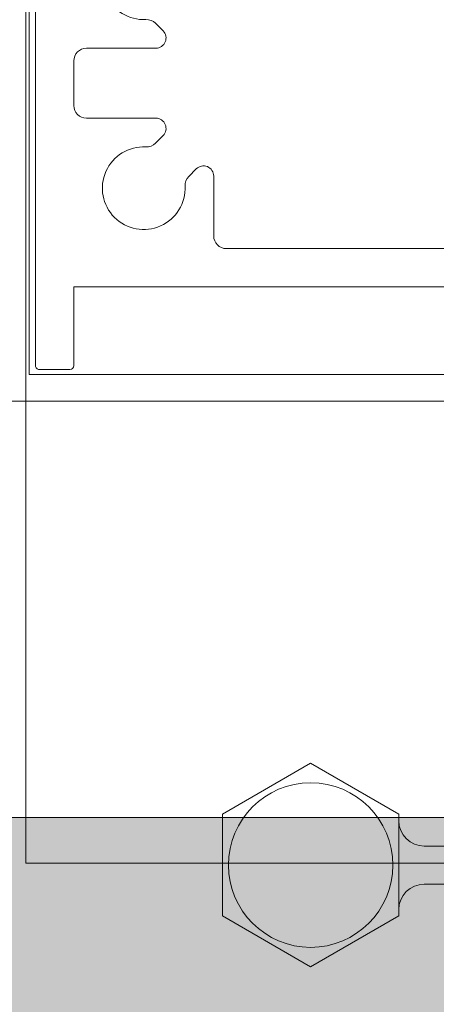
# Model space of a CAD drawing. Units: metres. Extents: x -1112 to 0, y 0 to 1141.
# Drawn here: x -946 to -946, y 860 to 860 of the extents above; entities that cross this region are included whole.
import ezdxf
from ezdxf.xclip import XClip

# ---------------------------------------------------------------- set-up
doc = ezdxf.new("R2010")
doc.units = ezdxf.units.M
doc.header["$MEASUREMENT"] = 0
doc.header["$XCLIPFRAME"] = 2
doc.linetypes.add('716TER$0$HIDDEN', pattern=[0.375, 0.25, -0.125])
doc.layers.get('0').update_dxf_attribs({"color": 251})
doc.layers.add('ECN_ARQ_PORTAS', color=1, linetype='Continuous', lineweight=13)
doc.layers.add('ROTA DE FUGA', color=70, linetype='Continuous', lineweight=15)

# ---------------------------------------------------------------- blocks, each defined once
blk = doc.blocks.new('716TER$0$DOB-333')
at = {"linetype": 'ByBlock'}
for p, q in [((1.799998226680371, 56.85033239849921), (-2.200001773319826, 49.92212916822389)), ((9.799998226681113, 56.85033239849929), (1.79999822668111, 56.85033239849949)), ((13.79999822668082, 49.92212916822348), (9.79999822668094, 56.8503323984991)), ((-2.2000017733192, 49.92212916822319), (1.79999822668006, 42.99392593794821)), ((13.79999822668071, 49.92212916822379), (9.799998226679975, 42.99392593794829)), ((9.799998226679975, 42.99392593794829), (1.79999822668006, 42.99392593794821)), ((4.299999999997111, 34.37735026918969), (4.299999999997111, 40.99392593794821)), ((7.300000000001915, 40.99392593794829), (7.300000000001915, 0)), ((0, 37.98786884922669), (1.799999999998191, 37.98786884922669)), ((0, 37.98786884922669), (0, 30.4051911419675)), ((1.799999999998191, 37.98786884922669), (1.799999999998163, 32.93397459621639)), ((9.800000000001319, 37.98786884922669), (11.59999999999968, 37.98786884922669)), ((9.800000000001319, 32.93397459621639), (9.800000000001377, 37.98786884922669)), ((11.59999999999968, 37.98786884922669), (11.59999999999968, 30.40519468860549)), ((1.799999999998191, 32.93397459621639), (4.299999999997111, 34.37735026918969)), ((9.800000000001319, 32.93397459621639), (7.300000000001942, 34.37735026919029)), ((0, 30.4051911419675), (1, 29.40519114196749)), ((11.59999999999968, 30.40519468860549), (10.59999645336171, 29.4051911419676)), ((1, 8.582677707259247), (1, 29.40519114196749)), ((10.59999645336171, 8.582677707259265), (10.59999645336171, 29.4051911419676)), ((0, 7.582677707259249), (1, 8.582677707259247)), ((10.59999645336159, 8.582677707259265), (11.59999999999968, 7.582674160621222)), ((0, 0), (0, 7.582677707259249)), ((11.59999999999922, 0), (11.59999999999961, 7.582674160621222)), ((1.799999999999811, 5.066025403785403), (1.799999999999783, 0)), ((1.799999999999811, 5.066025403785403), (4.299999999996686, 3.622649730812966)), ((9.799999999999782, 5.066025403785417), (7.300000000001915, 3.622649730812668)), ((9.79999999999984, 0), (9.79999999999984, 5.066025403785403)), ((4.299999999996686, 0), (4.299999999996686, 3.622649730812966)), ((4.299999999997111, 0), (7.300000000001915, 1.732050807571751)), ((5.799999999999528, 0.8660254037859401), (7.300000000001915, 0)), ((1.799999999999839, 0), (0, 0)), ((9.79999999999984, 0), (11.59999999999968, 0))]:
    blk.add_line(p, q, dxfattribs=at)
blk.add_circle((5.799998226680797, 49.92212916822371), 6.46390805683536, dxfattribs=at)
for centre, start, end in [((2.299999999997111, 40.99392593794821), 359.9999999999991, 89.9999999999984), ((9.300000000001942, 40.99392593794821), 89.9999999999984, 179.999999999997)]:
    blk.add_arc(centre, 2, start, end, dxfattribs=at)
blk = doc.blocks.new('716TER$0$06-094')
for p, q in [((16, -66), (16, -3)), ((16, -66), (16, -3)), ((13, -15), (13, -54)), ((13, -15), (13, -54)), ((12, -55), (7.297699999999992, -55)), ((12, -55), (7.297699999999992, -55)), ((6.731999999999998, -56.36570000000007), (7.328800000000001, -56.96249999999985)), ((6.731999999999998, -56.36570000000007), (7.328800000000001, -56.96249999999985)), ((-4.115700000000003, -58.98199999999997), (-4.712500000000004, -59.5788)), ((-4.115700000000003, -58.98199999999997), (-4.712500000000004, -59.5788)), ((-2.75, -65), (-2.75, -59.54770000000007)), ((-2.75, -65), (-2.75, -59.54770000000007)), ((2.75, -59.54770000000007), (2.75, -65)), ((2.75, -59.54770000000007), (2.75, -65)), ((4.712499999999991, -59.5788), (4.115700000000003, -58.98199999999997)), ((4.712499999999991, -59.5788), (4.115700000000003, -58.98199999999997)), ((1.75, -66), (-1.75, -66)), ((1.75, -66), (-1.75, -66)), ((22.19999999999999, -66), (16, -66)), ((22.19999999999999, -66), (16, -66)), ((22.5, -68.70000000000003), (22.5, -66.29999999999995)), ((22.5, -68.70000000000003), (22.5, -66.29999999999995)), ((-22.2, -69), (22.19999999999999, -69)), ((-22.2, -69), (22.19999999999999, -69))]:
    blk.add_line(p, q)
at = {"extrusion": (0, 0, -1)}
for centre, radius, start, end in [((-11.99999471746088, -54.00000185710179), 0.9999999970400498, 180, 270), ((-11.99999471746088, -54.00000185710179), 0.9999999970400498, 180, 270), ((8.250005283945212, -60.5000018585074), 3.249999991854956, 177.1124805555547, 92.88751666666624), ((8.250005283945212, -60.5000018585074), 3.249999991854956, 177.1124805555547, 92.88751666666624), ((-8.249994718866347, -60.5000018585074), 3.249999991854962, 87.1124805555554, 2.887516666668741), ((-8.249994718866347, -60.5000018585074), 3.249999991854962, 87.1124805555554, 2.887516666668741), ((1.750005282949515, -65.00000185751173), 0.9999999966298392, 270, 0), ((1.750005282949515, -65.00000185751173), 0.9999999966298392, 270, 0), ((-1.749994717460863, -65.00000185710178), 0.9999999970400444, 180, 270), ((-1.749994717460863, -65.00000185710178), 0.9999999970400444, 180, 270)]:
    blk.add_arc(centre, radius, start, end, dxfattribs=at)
for centre, radius, start, end in [((7.297660657749175, -55.80000185710151), 0.7999999976320379, 90, 225), ((7.297660657749175, -55.80000185710151), 0.7999999976320379, 90, 225), ((8.035899362518192, -56.25539785070259), 0.9999999961162644, 225, 272.8875194444446), ((8.035899362518192, -56.25539785070259), 0.9999999961162644, 225, 272.8875194444446), ((-3.550005282539132, -59.54766779739043), 0.7999999976320373, 0, 135), ((-3.550005282539132, -59.54766779739043), 0.7999999976320373, 0, 135), ((3.549994717460563, -59.54766779739043), 0.7999999976320405, 45, 180), ((3.549994717460563, -59.54766779739043), 0.7999999976320405, 45, 180), ((-4.005401275196972, -60.28590650252271), 0.9999999970400136, 135, 182.8875194444453), ((-4.005401275196972, -60.28590650252271), 0.9999999970400136, 135, 182.8875194444453), ((4.005390710118404, -60.28590650252248), 0.9999999970400404, 357.1124805555547, 45), ((4.005390710118404, -60.28590650252248), 0.9999999970400404, 357.1124805555547, 45), ((22.19999471746087, -66.30000185710173), 0.299999999112012, 0, 90), ((22.19999471746087, -66.30000185710173), 0.299999999112012, 0, 90), ((22.19999471746087, -68.70000185710182), 0.299999999112012, 270, 0), ((22.19999471746087, -68.70000185710182), 0.299999999112012, 270, 0)]:
    blk.add_arc(centre, radius, start, end)
blk = doc.blocks.new('716TER$0$06-087')
for p, q in [((25, -0.5), (25, -89.70000000000003)), ((22.9, -74), (22.9, -4.300000000000068)), ((-22.9, -74), (22.9, -74))]:
    blk.add_line(p, q)

msp = doc.modelspace()

# ---------------------------------------------------------------- hatches: boundary and pattern name
at = {"layer": 'ROTA DE FUGA', "linetype": 'ByBlock', "ltscale": 3, "transparency": 33554534}
h = msp.add_hatch(color=256, dxfattribs=at)
h.dxf.hatch_style = 1
h.paths.add_polyline_path([(-956.8062977391951, 915.5692941137572), (-956.8062977391951, 918.815446629974), (-949.9088977394213, 918.8154466299738), (-949.9088977394213, 924.8056417491083), (-945.6488979039079, 924.8056417491083), (-945.6488977687527, 934.6352602887152), (-952.3837721305315, 934.6352602887154), (-952.3837721305315, 974.765641749071), (-945.4224341380141, 974.7656417371228), (-945.4224341380141, 984.6397602869429), (-960.8329307814506, 984.6397602869429), (-960.8630712796312, 987.5211571604225), (-993.0648943045276, 986.8564714152442), (-992.740173527367, 975.2557681431275), (-982.1648367343637, 971.9551305638507), (-960.2788977394703, 971.9551305638507), (-960.2788975557105, 935.8515685607692), (-973.2797312980538, 935.8515685607691), (-973.2797312980538, 923.5515673591992), (-960.2788977401249, 923.5515673591992), (-960.2788977401246, 910.8515685600591), (-973.2788977394307, 910.8515685600591), (-973.2788977394216, 898.5515685600521), (-960.2788977401251, 898.5515685600542), (-960.2788549929842, 854.5852815704054), (-955.1788969198997, 848.0215685600601), (-955.1788969199006, 818.735928623113), (-952.1589116936261, 818.715933635443), (-952.1589116936261, 849.7673185606747), (-945.6200866238742, 849.7673185606725), (-945.620086623871, 859.6374953733088), (-952.3837721305313, 859.6374953733086), (-952.3837721305313, 899.7873185607517), (-945.6467688849027, 899.7873185607517), (-945.6467688849027, 909.6374953733088), (-949.9088977394213, 909.6374953733088), (-949.9088977394213, 915.5692941137572)])

# ---------------------------------------------------------------- linework, layer by layer
at = {"layer": 'ECN_ARQ_PORTAS', "color": 1, "linetype": '716TER$0$HIDDEN'}
msp.add_line((-945.6685983887227, 859.6374953733088), (-946.8496712326822, 859.6374953733088), dxfattribs=at)
at = {"layer": 'ROTA DE FUGA', "linetype": 'ByBlock', "ltscale": 3}
msp.add_lwpolyline([(-960.2788977401251, 898.5515685600542), (-960.2788549929842, 854.5852815704054), (-955.1788969198997, 848.0215685600601), (-955.1788969199006, 818.735928623113), (-952.1589116936261, 818.715933635443), (-952.1589116936261, 849.7673185606747), (-945.6200866238742, 849.7673185606725), (-945.620086623871, 859.6374953733088), (-952.3837721305313, 859.6374953733086), (-952.3837721305313, 899.7873185607517)], dxfattribs=at)

# ---------------------------------------------------------------- block references
at = {"layer": 'ECN_ARQ_PORTAS'}
ref = msp.add_blockref('716TER$0$06-094', (-945.631098388746, 859.6952185633628), dxfattribs=dict(at, xscale=0.0010000000002037, yscale=0.0010000000002037, zscale=0.0010000000002037, rotation=270))
XClip(ref).set_block_clipping_path([(-38.17333643905431, -69.77632214056416), (61.310220097007914, 1.724731889907389)])
at = {"layer": 'ECN_ARQ_PORTAS', "xscale": 0.0010000000002037, "yscale": 0.0010000000002037, "zscale": 0.0010000000002037}
for name, p, rotation in [('716TER$0$06-087', (-945.6265983887068, 859.6952185606848), 270), ('716TER$0$DOB-333', (-945.6285533647105, 859.6279602877827), 89.99999999999999)]:
    msp.add_blockref(name, p, dxfattribs=dict(at, rotation=rotation))

doc.saveas('drawing.dxf')
